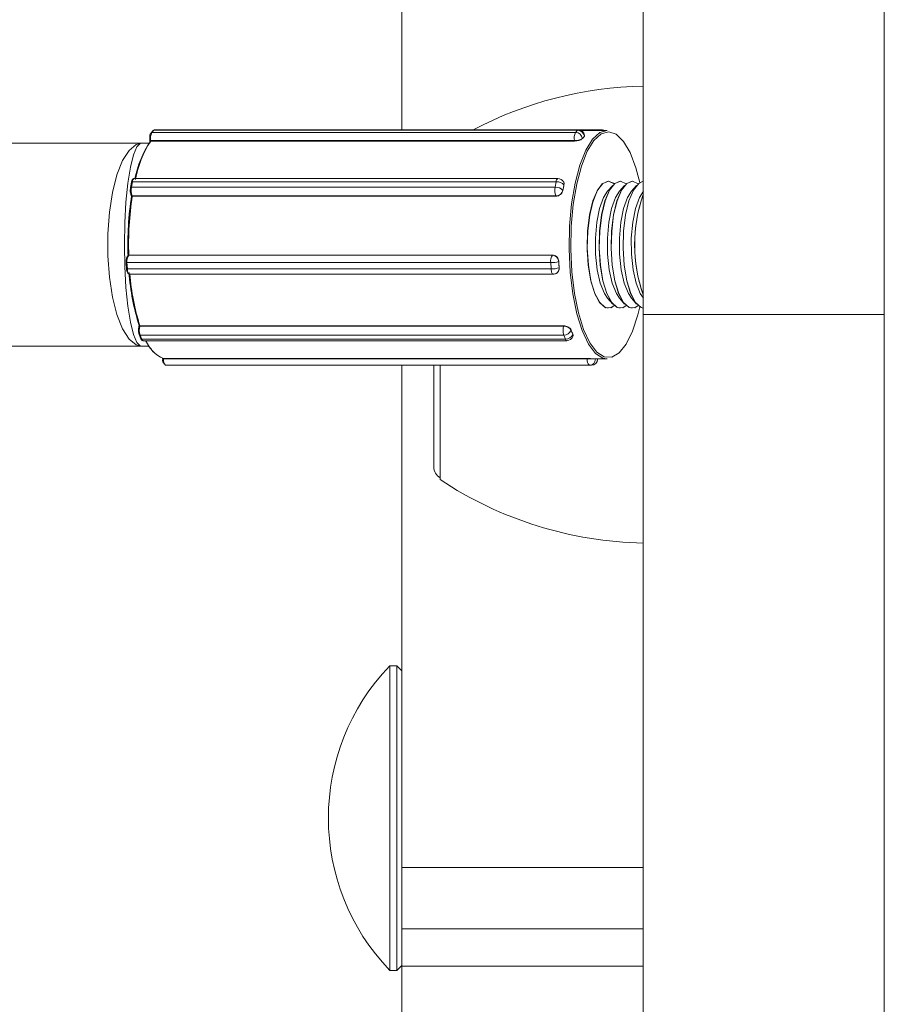
# Model space of a CAD drawing. Units: millimetres. Extents: x 159.5 to 186.3, y 90.9 to 103.4.
# Drawn here: x 163.9 to 164, y 93.3 to 93.3 of the extents above; entities that cross this region are included whole.
import ezdxf

# ---------------------------------------------------------------- set-up
doc = ezdxf.new("R2010")
doc.units = ezdxf.units.MM

# ---------------------------------------------------------------- blocks, each defined once
blk = doc.blocks.new('ELBRC103')
at = {"color": 7, "linetype": 'Continuous', "lineweight": 15}
for p, q in [((163.9479225894295, 93.35989961447265), (163.9479225894295, 93.33161447972148)), ((163.9574225894295, 93.34895981646622), (163.9574225894295, 93.32433962264092)), ((163.9669225894295, 93.34895981646622), (163.9669225894295, 93.32433962264092)), ((163.9381176209146, 93.3315835329014), (163.9380395206326, 93.33149782122621)), ((163.9381488783355, 93.33159682622119), (163.9380707780535, 93.33151111454599)), ((163.9547633502494, 93.33151111454599), (163.9380707780535, 93.33151111454599)), ((163.9548414505314, 93.33159682622119), (163.9381488783355, 93.33159682622119)), ((163.9548699545447, 93.33161197837953), (163.9381773823488, 93.33161197837953)), ((163.955815499433, 93.3316144797215), (163.9391229272371, 93.3316144797215)), ((163.9547633502494, 93.33151111454599), (163.9548414505314, 93.33159682622119)), ((163.9560041348657, 93.33159186139197), (163.9549682083008, 93.33159186139197)), ((163.955118718953, 93.33138727462809), (163.9551181332396, 93.33139210038861)), ((163.9376611671137, 93.33109186139197), (163.9125823712085, 93.33109186139197)), ((163.9379557642355, 93.33109186139197), (163.9376611671137, 93.33109186139197)), ((163.9379871661022, 93.33120167296235), (163.9379923776238, 93.33115873463684)), ((163.9547137539807, 93.33119055502912), (163.9380211817848, 93.33119055502912)), ((163.9380211817848, 93.33119055502912), (163.9380229663893, 93.33117585146753)), ((163.9547155385852, 93.33117585146753), (163.9380229663893, 93.33117585146753)), ((163.9547155385852, 93.33117585146753), (163.9547137539807, 93.33119055502912)), ((163.9550666751974, 93.33131912254193), (163.9550276250564, 93.33127626670432)), ((163.9550276250564, 93.33127626670432), (163.9550278230392, 93.33127463550181)), ((163.9551057253384, 93.33136197837953), (163.9550666751974, 93.33131912254193)), ((163.9551059233212, 93.33136034717701), (163.9551057253384, 93.33136197837953)), ((163.93726875092, 93.32955599717802), (163.9372272446596, 93.32933938094274)), ((163.9373034501203, 93.32957154965356), (163.9372619438599, 93.32935493341829)), ((163.9539960223163, 93.32957154965356), (163.9373034501203, 93.32957154965356)), ((163.9540680595508, 93.32969674017231), (163.9373754873549, 93.32969674017231)), ((163.9539545160558, 93.32935493341829), (163.9539960223163, 93.32957154965356)), ((163.9542868999228, 93.32956769632398), (163.9542845820906, 93.32957171212824)), ((163.9565228306119, 93.32959186139198), (163.956518115196, 93.32959186139198)), ((163.9569943721994, 93.32959186139198), (163.9569896567835, 93.32959186139198)), ((163.9539545160558, 93.32935493341829), (163.9372619438599, 93.32935493341829)), ((163.9542830772144, 93.32933843205467), (163.9542623240841, 93.32923012393704)), ((163.9542623240841, 93.32923012393704), (163.9542628244392, 93.32922925703726)), ((163.9543038303446, 93.32944674017232), (163.9542830772144, 93.32933843205467)), ((163.9543043306997, 93.32944587327255), (163.9543038303446, 93.32944674017232)), ((163.9562219821493, 93.32942789596078), (163.9560181823682, 93.3291942925039)), ((163.9566935237368, 93.32942789596078), (163.9564897239556, 93.3291942925039)), ((163.9571650653242, 93.32942789596078), (163.9569612655431, 93.3291942925039)), ((163.9372574715782, 93.32903183655762), (163.9372677029558, 93.32901410998966)), ((163.9539850470299, 93.32901350770175), (163.937292474834, 93.32901350770175)), ((163.937292474834, 93.32901350770175), (163.937296985005, 93.32900569351925)), ((163.9539895572009, 93.32900569351925), (163.937296985005, 93.32900569351925)), ((163.9539895572009, 93.32900569351925), (163.9539850470299, 93.32901350770175)), ((163.9370552040261, 93.32639178319627), (163.9370697130278, 93.32614561954482)), ((163.9370887447157, 93.32638599938969), (163.9371032537173, 93.32613983573823)), ((163.9537813169116, 93.32638599938969), (163.9370887447157, 93.32638599938969)), ((163.9371422626892, 93.32667429588727), (163.937135484913, 93.32667068371234)), ((163.9371612245255, 93.32667852320309), (163.9371560991472, 93.32667579166366)), ((163.9538486713431, 93.32667579166366), (163.9371560991472, 93.32667579166366)), ((163.9538537967214, 93.32667852320309), (163.9371612245255, 93.32667852320309)), ((163.9537958259132, 93.32613983573823), (163.9537813169116, 93.32638599938969)), ((163.9538486713431, 93.32667579166366), (163.9538537967214, 93.32667852320309)), ((163.9540995197443, 93.32642993104722), (163.9540989511385, 93.3264296280122)), ((163.9540989511385, 93.3264296280122), (163.9541062056394, 93.32630654618649)), ((163.9537958259132, 93.32613983573823), (163.9371032537173, 93.32613983573823)), ((163.9539952695193, 93.32596284046596), (163.953999647962, 93.32596517393057)), ((163.9541062056394, 93.32630654618649), (163.9541134601402, 93.32618346436075)), ((163.9541134601402, 93.32618346436075), (163.9541140287459, 93.32618376739578)), ((163.9371851171505, 93.32593346436076), (163.9538776893465, 93.32593346436076)), ((163.9560181823682, 93.32498943028004), (163.9562219821493, 93.32475582682316)), ((163.9564897239556, 93.32498943028004), (163.9566935237368, 93.32475582682316)), ((163.9569612655431, 93.32498943028004), (163.9571650653242, 93.32475582682316)), ((163.956518115196, 93.32459186139197), (163.9565228306119, 93.32459186139197)), ((163.9569896567835, 93.32459186139197), (163.9569943721994, 93.32459186139197)), ((163.9669225894295, 93.32433962264092), (163.9574225894295, 93.32433962264092)), ((163.9574225894295, 93.17433962264093), (163.9574225894295, 93.32433962264092)), ((163.9669225894295, 93.17433962264093), (163.9669225894295, 93.32433962264092)), ((163.9375686060178, 93.32389707240317), (163.9375594554271, 93.32386422162833)), ((163.9375982170116, 93.3238949097134), (163.9375948746475, 93.32388291056971)), ((163.9542874468434, 93.32388291056971), (163.9375948746475, 93.32388291056971)), ((163.9542907892076, 93.3238949097134), (163.9375982170116, 93.3238949097134)), ((163.9542874468434, 93.32388291056971), (163.9542907892076, 93.3238949097134)), ((163.9545873237772, 93.32372371338676), (163.9545869529778, 93.3237223822104)), ((163.9545869529778, 93.3237223822104), (163.9546188206481, 93.32364211803076)), ((163.9546188206481, 93.32364211803076), (163.9546506883184, 93.3235618538511)), ((163.9375694309318, 93.32355060960131), (163.9376331662725, 93.32339008124201)), ((163.9542977973624, 93.32353072980145), (163.9376052251665, 93.32353072980145)), ((163.9376052251665, 93.32353072980145), (163.9376689605071, 93.32337020144215)), ((163.954361532703, 93.32337020144215), (163.9376689605071, 93.32337020144215)), ((163.9377223453287, 93.3233118538511), (163.9544149175247, 93.3233118538511)), ((163.954361532703, 93.32337020144215), (163.9542977973624, 93.32353072980145)), ((163.9546506883184, 93.3235618538511), (163.9546510591179, 93.32356318502744)), ((163.9546557489669, 93.3234947701987), (163.954657009893, 93.32349929694463)), ((163.9133352693651, 93.32309186139197), (163.9376611671137, 93.32309186139197)), ((163.9376611671137, 93.32309186139197), (163.9379557642355, 93.32309186139197)), ((163.9384946326949, 93.32261662178404), (163.9384946400263, 93.32259156258799)), ((163.9552205797997, 93.3226071854443), (163.9385280076038, 93.3226071854443)), ((163.9385280076038, 93.3226071854443), (163.9385280121831, 93.322591533229)), ((163.955220584379, 93.322591533229), (163.9385280121831, 93.322591533229)), ((163.955220584379, 93.322591533229), (163.9552205797997, 93.3226071854443)), ((163.9555394938701, 93.32259348961071), (163.9555394943781, 93.32259175316524)), ((163.9555394943781, 93.32259175316524), (163.9555810639808, 93.32259186313337)), ((163.955579747437, 93.32259186139197), (163.9560041348657, 93.32259186139197)), ((163.9553037967258, 93.32234175326198), (163.9386112245298, 93.32234175326198)), ((163.9479225894295, 93.32234175326198), (163.9479225894295, 93.30255871903316)), ((163.9491725894295, 93.31833962264092), (163.9491725894295, 93.32234175326198)), ((163.9494225894295, 93.32234175326198), (163.9494225894295, 93.31783962264092)), ((163.9553869359312, 93.32234197319822), (163.9553037967258, 93.32234175326198)), ((163.9477225894295, 93.3105083062089), (163.9474411894295, 93.3105083062089)), ((163.9474411894295, 93.2985083062089), (163.9474411894295, 93.3105083062089)), ((163.9479225894295, 93.3103083062089), (163.9477225894295, 93.3105083062089)), ((163.9477225894295, 93.2985083062089), (163.9477225894295, 93.3105083062089)), ((163.9479225894295, 93.30255871903316), (163.9574225894295, 93.30255871903316)), ((163.9479225894295, 93.30014352869125), (163.9479225894295, 93.30255871903316)), ((163.9574225894295, 93.30014352869125), (163.9479225894295, 93.30014352869125)), ((163.9479225894295, 93.29866971635757), (163.9479225894295, 93.30014352869125)), ((163.9474411894295, 93.2985083062089), (163.9477225894295, 93.2985083062089)), ((163.9477225894295, 93.2985083062089), (163.9479225894295, 93.2987083062089)), ((163.9574225894295, 93.29866971635757), (163.9479225894295, 93.29866971635757)), ((163.9479225894295, 93.29087004165875), (163.9479225894295, 93.29866971635757))]:
    blk.add_line(p, q, dxfattribs=at)
at = {"color": 8, "linetype": 'Continuous', "lineweight": 15, "flags": 128}
for points in [[(163.9381773823488, 93.33161197837953), (163.9381646626413, 93.33160903520408), (163.9381488783355, 93.33159682622119)], [(163.9391229272371, 93.3316144797215), (163.9391192276842, 93.33161423208675), (163.9391111958728, 93.33161197837953)], [(163.9548414505314, 93.33159682622119), (163.9548572348372, 93.33160903520408), (163.9548699545447, 93.33161197837953)], [(163.9551057253384, 93.33136197837953), (163.9551164316779, 93.33137869989784), (163.9551181332396, 93.33139210038861)], [(163.9371032537173, 93.32613983573823), (163.937107657266, 93.32609264990396), (163.9371150375547, 93.32604895401832), (163.9371251109629, 93.3260104272897), (163.9371374903752, 93.32597855027869), (163.9371517000579, 93.32595454800094), (163.9371671939406, 93.32593934285052), (163.9371833766022, 93.32593351915283), (163.9371851171505, 93.32593346436076)], [(163.9538776893465, 93.32593346436076), (163.9538759487982, 93.32593351915283), (163.9538597661365, 93.32593934285052), (163.9538442722538, 93.32595454800094), (163.9538300625712, 93.32597855027869), (163.9538176831588, 93.3260104272897), (163.9538076097506, 93.32604895401832), (163.953800229462, 93.32609264990396), (163.9537958259132, 93.32613983573823)]]:
    blk.add_lwpolyline(points, dxfattribs=at)
at = {"color": 7, "linetype": 'Continuous', "lineweight": 15, "flags": 128}
for points in [[(163.9560041348657, 93.32259186139197), (163.9558372895742, 93.32261991632569), (163.955541338496, 93.322812449661), (163.9552643343556, 93.32318018261539), (163.955017617735, 93.3237080601585), (163.9548112892416, 93.32437447092167), (163.9546537959883, 93.32515213196999), (163.9545515857672, 93.32600920576874), (163.9545088430769, 93.32691060361593), (163.9545273178082, 93.32781942217775), (163.9546062536032, 93.32869845431554), (163.9547424188214, 93.32951171235025), (163.9549302388428, 93.33022590140241), (163.9551620242934, 93.33081178248833), (163.9554282858499, 93.33124536956747), (163.9557181227327, 93.33150891153389), (163.9560041348657, 93.33159186139197)], [(163.957287777504, 93.32953686501438), (163.957134420026, 93.33012411926896), (163.9569092591587, 93.33071767382353), (163.9566489728933, 93.33116278719115), (163.9563642173801, 93.33144123637823), (163.9560666505433, 93.33154162164234), (163.955768454804, 93.33145983319898), (163.955481838331, 93.33119921947663), (163.9552185352363, 93.3307704500317), (163.9549893251796, 93.33019107873564), (163.9548035920474, 93.32948482511739), (163.954668939776, 93.32868060328305), (163.9545908810453, 93.32781133816903), (163.9545726115889, 93.32691261759122), (163.9546148793604, 93.32602123527568), (163.9547159539123, 93.32517368451913), (163.9548716972406, 93.32440466414913), (163.9550757331952, 93.32374565794997), (163.95531970852, 93.32322364571291), (163.9555936348366, 93.32285999868023), (163.9558862975695, 93.3226696046042), (163.9561857150719, 93.32266025824066), (163.9564796291561, 93.32283234223081), (163.956756006945, 93.32317881143591), (163.9570035334995, 93.32368548136597), (163.9570035334995, 93.32368548136597)], [(163.9376611671137, 93.32309186139197), (163.9374459602041, 93.32314455530181), (163.9371687990492, 93.3233759545127), (163.9369146604777, 93.32378110539935), (163.9366954277268, 93.32434106355656), (163.9365213518763, 93.32502964596327), (163.9364005725195, 93.32581465527143), (163.9363387371648, 93.32665938531827), (163.9363387371648, 93.32752433746566), (163.9364005725195, 93.32836906751251), (163.9365213518763, 93.32915407682069), (163.9366954277268, 93.32984265922738), (163.9369146604777, 93.33040261738459), (163.9371687990492, 93.33080776827124), (163.9374459602041, 93.33103916748213), (163.9376611671137, 93.33109186139197)], [(163.9376611671137, 93.33109186139197), (163.9376246274622, 93.33108599504737), (163.9374806058038, 93.33094606136206), (163.9373450269916, 93.33062590956976), (163.9372242305401, 93.33014050961248), (163.9371238647572, 93.32951255825274), (163.9370486226352, 93.32877141779821), (163.9370020224124, 93.32795174315281), (163.9369862430631, 93.32709186139198)], [(163.9560465736086, 93.32959186139198), (163.9558312777522, 93.32950658272823), (163.9556226059678, 93.32924237310881), (163.9554453779238, 93.32881866987329), (163.9553127378134, 93.32826689715233), (163.9552345229469, 93.32762797740446), (163.9552165341631, 93.32694929638451), (163.9552601056078, 93.32628118875897), (163.9553620057862, 93.32567320501404), (163.9555146772284, 93.32517043652274), (163.9557067969918, 93.32481017132406), (163.9559241164325, 93.32461912863967), (163.9560465736086, 93.32459186139197)], [(163.956284682983, 93.3294913308302), (163.9562845787945, 93.3294914224432), (163.9560606324613, 93.32959170351276), (163.9558359931681, 93.32950658272823), (163.9556273213837, 93.32924237310881), (163.9554500933397, 93.3288186698733), (163.9553174532293, 93.32826689715233), (163.9552392383628, 93.32762797740446), (163.955221249579, 93.32694929638451), (163.9552648210237, 93.32628118875897), (163.9553667212021, 93.32567320501404), (163.9555193926442, 93.32517043652274), (163.9557115124076, 93.32481017132406), (163.9559288318483, 93.32461912863967), (163.9561552333776, 93.32461147723153), (163.9562846828174, 93.32469239180807)], [(163.9562847212485, 93.32949129717224), (163.9562627133993, 93.3295096738312), (163.9560379403288, 93.32959153913406), (163.95581415727, 93.32948801477406), (163.9556079611886, 93.32920677867938), (163.9554346447047, 93.3287686888446), (163.955307061909, 93.32820623638862), (163.9552346750339, 93.32756113583709), (163.9552228526827, 93.32688123134673), (163.9552724716651, 93.32621694832328), (163.9553798519682, 93.32561755359966), (163.9555370296862, 93.32512750154049), (163.9557323476667, 93.32478313706515), (163.9559513200687, 93.32461000011142), (163.9561777067107, 93.32462093145512), (163.9562847214142, 93.32469242575749)], [(163.956518115196, 93.32959186139198), (163.9563028193397, 93.32950658272823), (163.9560941475553, 93.32924237310881), (163.9559169195113, 93.32881866987329), (163.9557842794009, 93.32826689715233), (163.9557060645344, 93.32762797740446), (163.9556880757506, 93.32694929638451), (163.9557316471953, 93.32628118875897), (163.9558335473737, 93.32567320501404), (163.9559862188158, 93.32517043652274), (163.9561783385792, 93.32481017132406), (163.9563956580199, 93.32461912863967), (163.956518115196, 93.32459186139197)], [(163.9567562437024, 93.32949131400267), (163.9567561203819, 93.3294914224432), (163.9565321740487, 93.32959170351276), (163.9563075347556, 93.32950658272823), (163.9560988629711, 93.32924237310881), (163.9559216349271, 93.32881866987329), (163.9557889948168, 93.32826689715233), (163.9557107799503, 93.32762797740446), (163.9556927911664, 93.32694929638451), (163.9557363626111, 93.32628118875897), (163.9558382627896, 93.32567320501404), (163.9559909342317, 93.32517043652274), (163.9561830539951, 93.32481017132406), (163.9564003734358, 93.32461912863967), (163.956626774965, 93.32461147723153), (163.9567562437024, 93.3246924087813)], [(163.9569896567835, 93.32959186139198), (163.9567743609271, 93.32950658272823), (163.9565656891427, 93.32924237310881), (163.9563884610987, 93.32881866987329), (163.9562558209884, 93.32826689715233), (163.9561776061218, 93.32762797740446), (163.956159617338, 93.32694929638451), (163.9562031887827, 93.32628118875897), (163.9563050889611, 93.32567320501404), (163.9564577604033, 93.32517043652274), (163.9566498801667, 93.32481017132406), (163.9568671996074, 93.32461912863967), (163.9569896567835, 93.32459186139197)], [(163.9572278426851, 93.32949126351154), (163.9572276619694, 93.3294914224432), (163.9570037156362, 93.32959170351276), (163.956779076343, 93.32950658272823), (163.9565704045586, 93.32924237310881), (163.9563931765146, 93.32881866987329), (163.9562605364042, 93.32826689715233), (163.9561823215377, 93.32762797740446), (163.9561643327539, 93.32694929638451), (163.9562079041986, 93.32628118875897), (163.956309804377, 93.32567320501404), (163.9564624758192, 93.32517043652274), (163.9566545955826, 93.32481017132406), (163.9568719150232, 93.32461912863967), (163.9570983165525, 93.32461147723153), (163.9572278431822, 93.32469245970974)], [(163.9574225894295, 93.32958916422356), (163.9572459025146, 93.32950658272823), (163.9570372307302, 93.32924237310881), (163.9568600026862, 93.3288186698733), (163.9567273625758, 93.32826689715233), (163.9566491477093, 93.32762797740446), (163.9566311589255, 93.32694929638451), (163.9566747303701, 93.32628118875897), (163.9567766305486, 93.32567320501404), (163.9569293019907, 93.32517043652274), (163.9571214217541, 93.32481017132406), (163.9573387411948, 93.32461912863967), (163.9574225894295, 93.32459455856038)], [(163.9574225894295, 93.32958846469087), (163.9572506179305, 93.32950658272823), (163.9570419461461, 93.32924237310881), (163.9568647181021, 93.32881866987329), (163.9567320779917, 93.32826689715233), (163.9566538631252, 93.32762797740446), (163.9566358743413, 93.32694929638451), (163.956679445786, 93.32628118875897), (163.9567813459645, 93.32567320501404), (163.9569340174066, 93.32517043652274), (163.95712613717, 93.32481017132406), (163.9573434566107, 93.32461912863967), (163.9574225894295, 93.32459525809307)], [(163.9560181823682, 93.3291942925039), (163.9558639298717, 93.32895240103434), (163.9557066562006, 93.32852057012771), (163.9555962123714, 93.32797299373617), (163.9555415458861, 93.3273540332424), (163.9555470854985, 93.32671383314451), (163.9556123824219, 93.326104258647), (163.9557321466881, 93.3255746938504), (163.9558966757084, 93.32516804094506), (163.9560181823682, 93.32498943028004)], [(163.9564897239556, 93.3291942925039), (163.9563354714592, 93.32895240103434), (163.9561781977881, 93.32852057012771), (163.9560677539588, 93.32797299373617), (163.9560130874736, 93.3273540332424), (163.9560186270859, 93.32671383314451), (163.9560839240094, 93.326104258647), (163.9562036882755, 93.3255746938504), (163.9563682172958, 93.32516804094506), (163.9564897239556, 93.32498943028004)], [(163.9569612655431, 93.3291942925039), (163.9568070130466, 93.32895240103434), (163.9566497393755, 93.32852057012771), (163.9565392955463, 93.32797299373617), (163.956484629061, 93.3273540332424), (163.9564901686734, 93.32671383314451), (163.9565554655968, 93.326104258647), (163.956675229863, 93.3255746938504), (163.9568397588833, 93.32516804094506), (163.9569612655431, 93.32498943028004)], [(163.9574328071305, 93.3291942925039), (163.9572785546341, 93.32895240103434), (163.957121280963, 93.32852057012771), (163.9570108371337, 93.32797299373617), (163.9569561706485, 93.3273540332424), (163.9569617102608, 93.32671383314451), (163.9570270071843, 93.326104258647), (163.9571467714505, 93.3255746938504), (163.9573113004707, 93.32516804094506), (163.9574328071305, 93.32498943028004)], [(163.9369862430631, 93.32709186139198), (163.9370020224124, 93.32623197963113), (163.9370486226352, 93.32541230498573), (163.9371238647572, 93.3246711645312), (163.9372242305401, 93.32404321317146), (163.9373450269916, 93.3235578132142), (163.9374806058038, 93.3232376614219), (163.9376246274622, 93.32309772773657), (163.9376611671137, 93.32309186139197)], [(163.9570035334995, 93.32368548136597), (163.9572120750532, 93.32433160889451), (163.9572877775105, 93.32464685779935)], [(163.9375594554271, 93.32386422162833), (163.9375591788616, 93.32386309120656), (163.9375590838764, 93.32386261019032)]]:
    blk.add_lwpolyline(points, dxfattribs=at)
at = {"color": 7, "linetype": 'Continuous', "lineweight": 15}
for centre, radius, start, end in [((163.9577185519054, 93.31834254271806), 0.01500000000000234, 91.13056674828805, 117.7735971245576), ((163.9384989463678, 93.3312807528074), 0.0004862043151165679, 151.7190028199057, 190.6911096957693), ((163.9551915185638, 93.3312807528074), 0.0004862043151371363, 151.7190028214926, 190.691109695148), ((163.954758068759, 93.33123905283327), 0.0002721129722522134, 7.860340934663581, 88.88786592063632), ((163.954836169041, 93.33132476450848), 0.0002721129722461938, 7.860340935482007, 88.88786592057824), ((163.9548699545447, 93.33136197837953), 0.0002500000000011937, 6.920269368350023, 90), ((163.955815499433, 93.33136447972149), 0.0002500000000011937, 65.44002421759505, 90), ((163.9415412322174, 93.32885737083575), 0.004221117716637877, 147.1098595742138, 168.5302806890505), ((163.9417258752663, 93.32883178235338), 0.004382487212004163, 147.6647778796708, 169.1658769342085), ((163.9547450664499, 93.33169343510042), 0.0005038539836472703, 266.4370051251182, 304.1107692862925), ((163.9561219310861, 93.33035831997634), 0.001427132285631151, 137.6823738225714, 140.0538249378763), ((163.9560111608571, 93.33045921566607), 0.001277299102216671, 135.1302377810455, 137.6837081076093), ((163.9540206104824, 93.32919022317863), 0.000382118382717203, 42.16766567789625, 93.68935968362885), ((163.9540680595508, 93.32944674017232), 0.0002499999999996192, 29.99257875421054, 90), ((163.9378273904179, 93.32923341885771), 0.0005783559443278145, 167.8715871446923, 202.348238084795), ((163.9545199626138, 93.32923341885771), 0.000578355944336241, 167.8715871446923, 202.348238084795), ((163.9539791042219, 93.32897360694335), 0.0003821183827021436, 42.16766567917777, 93.68935968376597), ((163.9539853016904, 93.3292989524539), 0.0002854448657508583, 269.9488834062041, 346.0469227441275), ((163.9635952485223, 93.32755448921091), 0.009481507608945361, 169.1551773456605, 169.8261703174248), ((163.963219387399, 93.3276265185251), 0.009098806935454885, 168.4656543934633, 169.1553331212038), ((163.9629977635236, 93.32709186139198), 0.005914332999888342, 160.5022758967145, 199.4977241034153), ((163.9497198985291, 93.32710137617218), 0.01259633717061165, 171.2115121420007, 182.111111109411), ((163.9499109185058, 93.3271022875144), 0.0127567344090363, 171.4189719374686, 181.9036513138772), ((163.9630214397956, 93.32709186139198), 0.005932974828621023, 160.6796471964338, 199.3203528036957), ((163.9374537595835, 93.32645388498771), 0.0003712738991439492, 143.2953694011894, 190.5355205056918), ((163.9541463317795, 93.3264538849877), 0.0003712738991898942, 143.2953694002944, 190.5355205019318), ((163.9538171182761, 93.327303418697), 0.000918117597668405, 267.7652238729572, 287.8766119080228), ((163.9538406528898, 93.32641732492368), 0.0002585910889243888, 2.72701299777073, 88.22307415780469), ((163.967150229703, 93.32707524048166), 0.0130666543036634, 182.8307592981363, 183.3725834903948), ((163.9461114180971, 93.3266292311363), 0.008963883988622677, 184.0423488115874, 197.7380359503992), ((163.9538316272778, 93.32705725504553), 0.0009181175976465355, 267.7652238711157, 287.8766119085673), ((163.9538776893465, 93.32618346436075), 0.0002499999999997918, 270, 298.0551153203505), ((163.9669805576177, 93.32706522373276), 0.0128966868024942, 183.3725043552755, 183.9190787490916), ((163.9462585243382, 93.32662149578711), 0.009079382942071959, 184.3044486218054, 197.4759361404506), ((163.9382052915122, 93.32372460810961), 0.000630609560339179, 165.4614784691678, 197.9053742939968), ((163.954897863708, 93.32372460810961), 0.0006306095602602795, 165.4614784672231, 197.9053742963785), ((163.9543038446325, 93.32355383849094), 0.0003294803795636173, 30.76673129040498, 92.85271128524747), ((163.9543056299912, 93.32383287032542), 0.0003022420326570431, 268.5150085915573, 338.5578444733225), ((163.9589258488311, 93.32535156382272), 0.004633864120266113, 200.5665057966555, 201.6479705909775), ((163.9586088630888, 93.32522571409908), 0.004292809707648195, 201.6474856545378, 202.7854994107265), ((163.939498817997, 93.32417369916382), 0.001884145325748713, 207.2207345960772, 225.258346601359), ((163.9390287827045, 93.3237852963637), 0.001280125400073349, 201.7057950348227, 246.9712966557849), ((163.9543693653319, 93.32367234196612), 0.0003022420326562486, 268.5150085915573, 338.5578444733225), ((163.9544149175247, 93.3235618538511), 0.0002499999999999713, 270, 344.4348095756728), ((163.9386972863001, 93.32254713863409), 0.0002046826843322894, 167.4606757578591, 229.389549595588), ((163.9387777627264, 93.32253598500131), 0.0002558533554235674, 167.4606757609656, 229.3895495907562), ((163.9554703349223, 93.32253598500131), 0.0002558533554121597, 167.4606757609656, 229.3895495976595), ((163.9552579623751, 93.49960466223786), 0.1770131329552029, 269.9879014545203, 270.0911265853663), ((163.9552964800019, 93.32258475816447), 0.0002431150284840612, 271.7246186184365, 1.648764140063357), ((163.9553796192073, 93.3225849781007), 0.0002431150284845197, 271.7246186184365, 1.648764140063357), ((163.9553868627898, 93.32259197310148), 0.0002500000000005468, 270.1515697513378, 0.01676276306298018), ((163.9555797676478, 93.32309077635848), 0.0004989149092526038, 265.3698900445249, 270.1488720705316), ((163.9496725894295, 93.31833962264092), 0.0004999999999995453, 180, 240.0000000004787), ((163.9577185519054, 93.33033670256378), 0.01500000000000434, 236.4225174757833, 268.8694332517131), ((163.953674211434, 93.30450830620889), 0.00865162200447088, 136.0912726973042, 223.9087273024975)]:
    blk.add_arc(centre, radius, start, end, dxfattribs=at)
at = {"color": 8, "linetype": 'Continuous', "lineweight": 15}
for centre, radius, start, end in [((163.9380701118553, 93.33146928556928), 4.183428154603665e-05, 89.08754359615271, 136.9904142818525), ((163.9381482121308, 93.33155499727832), 4.183424782640995e-05, 89.08753394554219, 136.9911328340032), ((163.9558186768234, 93.33157191831182), 4.267984773584929e-05, 94.26945391137946, 152.1426654474992), ((163.9380135731502, 93.3312248711781), 3.514952915468237e-05, 221.2988454419818, 282.5014760068946), ((163.9372970093501, 93.3295394346747), 3.275447128143362e-05, 78.65957939836795, 149.6250742018397), ((163.9374322740955, 93.32958074277514), 0.0001291515778185155, 116.0841447356152, 184.0818152496256), ((163.9541248462914, 93.32958074277512), 0.000129151577838777, 116.0841447441678, 184.0818152424397), ((163.9541291643797, 93.32948380630961), 0.0001785555874503715, 348.0189138549547, 29.4929365080619), ((163.9372555030897, 93.32932281843942), 3.275447127509238e-05, 78.65957939347986, 149.6250742018397), ((163.9372906131214, 93.32905253948088), 3.907615329590589e-05, 211.9776875544191, 272.7307874359438), ((163.9370778385939, 93.32642289832283), 3.847693801139208e-05, 233.9661417357273, 286.4659615848034), ((163.9371559769544, 93.3266321343256), 4.365750905827525e-05, 89.83963485910306, 118.0066003205094), ((163.9370923475956, 93.32617673467135), 3.847693798655279e-05, 233.9661417108306, 286.4659615967996), ((163.9538831672496, 93.3261648648197), 0.0002310427630772046, 299.0256677470857, 4.617455255346475), ((163.9375898802526, 93.32384946826474), 3.381318886655825e-05, 81.50601817127331, 154.1306958191014), ((163.9376017834707, 93.32356669269234), 3.612720292726955e-05, 206.3862886453293, 275.4666326748894), ((163.9376655206723, 93.32340617215556), 3.613481268194696e-05, 206.4426785419853, 275.4625136470524), ((163.9377401447165, 93.32338173518383), 7.211254308123233e-05, 189.2034631634487, 255.7101170903184), ((163.9544327169125, 93.32338173518383), 7.211254309598453e-05, 189.2034631598369, 255.7101170931053), ((163.9545569505353, 93.32352104976295), 0.0001022337790901493, 345.1046933542532, 23.52350838720092), ((163.9385167484375, 93.32875507821464), 0.006163555277747211, 269.7944820297975, 270.1047066853512)]:
    blk.add_arc(centre, radius, start, end, dxfattribs=at)
at = {"color": 7, "linetype": 'Continuous', "lineweight": 15}
for points, knots in [([(163.9380395206326, 93.33149782122621), (163.9380278574653, 93.33148037105656), (163.9380032097822, 93.33144349374524), (163.9379867527357, 93.33136275989854), (163.9379807216015, 93.33127630680781), (163.9379851281533, 93.33122527447455), (163.9379871661022, 93.33120167296235)], [0, 0, 0, 0, 0.2601349439107602, 0.5497412063424251, 0.7917636186322167, 1, 1, 1, 1]), ([(163.9381776400549, 93.33161140319177), (163.9381768518324, 93.33161159640282), (163.9381640118625, 93.33161474376774), (163.9381396624426, 93.33160376219314), (163.938124444519, 93.33158979547461), (163.9381176209146, 93.3315835329014)], [0, 0, 0, 0, 0.03482065582319878, 0.5672207263189138, 1, 1, 1, 1]), ([(163.9379926395168, 93.33115878090378), (163.9379927427737, 93.33116161845045), (163.9379929294193, 93.33116674755678), (163.9380004919227, 93.33117212013794), (163.9380105220361, 93.33117527092313), (163.9380188125542, 93.331175657686), (163.9380229663893, 93.33117585146753)], [0, 0, 0, 0, 0.3345917798272985, 0.6048030288115747, 0.8019927111567341, 1, 1, 1, 1]), ([(163.9550278230392, 93.33127463550181), (163.9550165390373, 93.33126411492985), (163.9549939717136, 93.33124307441986), (163.9549304088771, 93.33121336422893), (163.9548533468053, 93.33119021320084), (163.9547779489284, 93.33117764430985), (163.9547332305809, 93.33117635969992), (163.9547155385852, 93.33117585146753)], [0, 0, 0, 0, 0.2147113685107554, 0.4294097989215251, 0.6443958834704261, 0.8593117396482105, 1, 1, 1, 1]), ([(163.9551153288588, 93.33138682650866), (163.9551166646161, 93.33138380787176), (163.9551201995657, 93.33137581934778), (163.9551113986316, 93.3313662811562), (163.9551059233212, 93.33136034717701)], [0, 0, 0, 0, 0.3778716692988376, 1, 1, 1, 1]), ([(163.9373749528085, 93.32969519915643), (163.9373654546864, 93.32969459864869), (163.9373443062376, 93.32969326156254), (163.9373168837726, 93.32967207920618), (163.9372905087396, 93.32963513411778), (163.9372760682675, 93.3295924636719), (163.9372695456846, 93.32955995794099), (163.93726875092, 93.32955599717803)], [0, 0, 0, 0, 0.1486808437208866, 0.3310516720210086, 0.5575993727177944, 0.9460943050209948, 1, 1, 1, 1]), ([(163.9542853492986, 93.32956659616426), (163.9542876155416, 93.32956386903166), (163.9543041103393, 93.32954401965948), (163.9543108922456, 93.32950084807521), (163.9543061998856, 93.32946153393061), (163.9543043306997, 93.32944587327255)], [0, 0, 0, 0, 0.08744795583123478, 0.6364879442936227, 1, 1, 1, 1]), ([(163.9372272446596, 93.32933938094274), (163.9372234234718, 93.329312975648), (163.9372155695569, 93.32925870327178), (163.937218567207, 93.32916874549169), (163.9372314767541, 93.32908846911437), (163.937249071917, 93.32905013613464), (163.9372574715782, 93.32903183655762)], [0, 0, 0, 0, 0.2456572492084283, 0.5049139868615317, 0.7636535250409522, 1, 1, 1, 1]), ([(163.9542628244392, 93.32922925703726), (163.9542558189985, 93.32920442952852), (163.9542418085391, 93.32915477600707), (163.9541899572667, 93.32908772906246), (163.9541218712839, 93.32903672256033), (163.9540512830601, 93.32900955566151), (163.9540070551601, 93.32900678835387), (163.9539895572009, 93.32900569351925)], [0, 0, 0, 0, 0.2147113685078297, 0.4294097989143547, 0.6443958834725697, 0.8593117396441595, 0.9999999999999999, 0.9999999999999999, 0.9999999999999999, 0.9999999999999999]), ([(163.937296985005, 93.32900569351925), (163.9372928253162, 93.32900584345813), (163.9372845231148, 93.3290061427168), (163.9372747608679, 93.32900862591461), (163.9372688048281, 93.32901146203923), (163.9372684692669, 93.3290138139526), (163.937268380358, 93.32901443710618)], [0, 0, 0, 0, 0.2595763889130571, 0.5180809417939175, 0.8723126503692228, 1, 1, 1, 1]), ([(163.937135484913, 93.32667068371234), (163.9371209805766, 93.3266586094368), (163.9370933131822, 93.32663557744597), (163.9370715575053, 93.32657809028845), (163.9370564068426, 93.32650489494705), (163.9370531176547, 93.32643711744824), (163.9370548047133, 93.3264004597667), (163.9370552040261, 93.32639178319627)], [0, 0, 0, 0, 0.2284851450002675, 0.4358412856994586, 0.6865812589615954, 0.9258163727911142, 1, 1, 1, 1]), ([(163.9371612245255, 93.32667852320309), (163.9371569777505, 93.32667827132263), (163.9371496232849, 93.32667783512198), (163.9371445435875, 93.32667514322802), (163.9371423971191, 93.32667400574584)], [0, 0, 0, 0, 0.5774416914322269, 1, 1, 1, 1]), ([(163.9538537967214, 93.32667852320309), (163.9538803293272, 93.32667577192268), (163.9539333925238, 93.3266702695708), (163.9540053064157, 93.32662741977744), (163.9540609668777, 93.3265644229264), (163.9540923272934, 93.32649451674953), (163.9540974708326, 93.32644832955982), (163.9540995197443, 93.32642993104722)], [0, 0, 0, 0, 0.214080625861716, 0.4281449937235394, 0.6426478622340372, 0.8576499707199096, 1, 1, 1, 1]), ([(163.9370697130278, 93.32614561954482), (163.9370724270032, 93.3261182245926), (163.9370781065017, 93.32606089555858), (163.9370997366686, 93.32599558196004), (163.9371280147124, 93.32595498530638), (163.9371610778317, 93.32593337177771), (163.9371799143799, 93.32593528615823), (163.937185376476, 93.32593584127747)], [0, 0, 0, 0, 0.2578570837363335, 0.5396139192073991, 0.7718738526536972, 0.9338495078685982, 0.9999999999999999, 0.9999999999999999, 0.9999999999999999, 0.9999999999999999]), ([(163.9541140287459, 93.32618376739578), (163.9541134103897, 93.32615614689516), (163.9541121737143, 93.32610090755828), (163.9540765067332, 93.32602944327851), (163.9540365302723, 93.32598293473401), (163.9540054544985, 93.32597063473074), (163.9539984351658, 93.32596785643098)], [0, 0, 0, 0, 0.3036395569314789, 0.6072608171191941, 0.9112888707369154, 1, 1, 1, 1]), ([(163.9375594554271, 93.32386422162833), (163.9375540439383, 93.32383963213701), (163.9375428153032, 93.32378860987087), (163.9375407028202, 93.32369764483227), (163.9375491839822, 93.32361313421526), (163.9375629961786, 93.32357048076545), (163.9375694309318, 93.32355060960131)], [0, 0, 0, 0, 0.2484076994891175, 0.5154365978547346, 0.7742541589164105, 1, 1, 1, 1]), ([(163.9375982170116, 93.3238949097134), (163.9375940738148, 93.32389493303889), (163.9375858045293, 93.32389497959352), (163.9375760146359, 93.32389536416383), (163.9375692248069, 93.32389596585409), (163.9375692751489, 93.3238965464856), (163.9375693002245, 93.32389683570207)], [0, 0, 0, 0, 0.2120944094436242, 0.423313044251755, 0.7127483251649479, 1, 1, 1, 1]), ([(163.9542907892076, 93.3238949097134), (163.9543178905112, 93.32389296259728), (163.9543720910602, 93.32388906851293), (163.9544528420171, 93.32385890934799), (163.9545214306687, 93.32381509769914), (163.9545670535272, 93.32376717220981), (163.9545815493962, 93.32373609349062), (163.9545873237772, 93.32372371338676)], [0, 0, 0, 0, 0.2140806258625297, 0.428144993725811, 0.6426478622392268, 0.8576499707242978, 1, 1, 1, 1]), ([(163.9376331662725, 93.32339008124201), (163.9376426968164, 93.3233705378106), (163.9376583154069, 93.32333851016816), (163.9376950708187, 93.3233125522284), (163.9377162785393, 93.32331376372159), (163.9377227166574, 93.32331413149973)], [0, 0, 0, 0, 0.5215816813008639, 0.8547645113742653, 1, 1, 1, 1]), ([(163.9546510591179, 93.32356318502744), (163.9546574357058, 93.32354537558504), (163.9546655787628, 93.32352263249672), (163.9546563203729, 93.32350418423826), (163.9546543119554, 93.32350018226747)], [0, 0, 0, 0, 0.7830705375206524, 1, 1, 1, 1]), ([(163.9552205797997, 93.3226071854443), (163.9552479448502, 93.32260695356973), (163.9553026728728, 93.32260648983822), (163.9553874806213, 93.32260313311018), (163.9554618717449, 93.32259900662092), (163.9555137216001, 93.32259548668821), (163.9555321521301, 93.32259405851767), (163.9555394938701, 93.32259348961071)], [0, 0, 0, 0, 0.2140806258595443, 0.4281449937279241, 0.6426478622347864, 0.8576499707254334, 1, 1, 1, 1])]:
    blk.add_open_spline(points, degree=3, knots=knots, dxfattribs=at)

msp = doc.modelspace()

# ---------------------------------------------------------------- block references
msp.add_blockref('ELBRC103', (0, 0))

doc.saveas('drawing.dxf')
